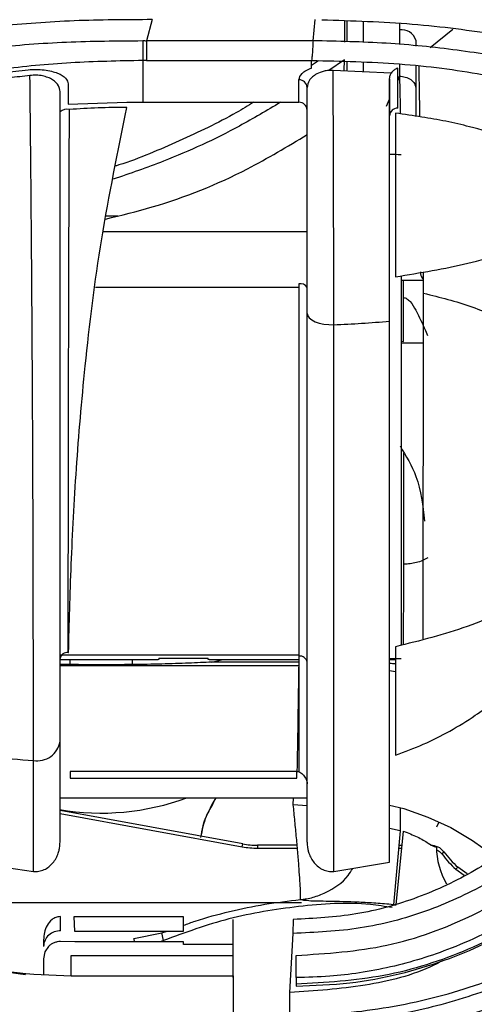
# Model space of a CAD drawing. Units: inches. Extents: x 0.3 to 16.8, y -12.5 to 10.7.
# Drawn here: x 13.3 to 13.4, y -8.1 to -8 of the extents above; entities that cross this region are included whole.
import ezdxf

# ---------------------------------------------------------------- set-up
doc = ezdxf.new("R2010")
doc.units = ezdxf.units.IN
doc.header["$MEASUREMENT"] = 0

msp = doc.modelspace()

# ---------------------------------------------------------------- linework, layer by layer
at = {"color": 7, "linetype": 'Continuous', "lineweight": 25}
for p, q in [((13.32476033453521, -7.968336719654275), (13.32392605432328, -7.971479025039855)), ((13.34878864039804, -7.971480444779338), (13.34912043758172, -7.96833735776395)), ((13.35353101759823, -7.971693538787456), (13.35354632849678, -7.968510495995169)), ((13.36167075735588, -7.968902247727122), (13.36167143612761, -7.969857321178807)), ((13.3662801235802, -7.972516321672465), (13.36968088438286, -7.969762153474569)), ((13.34878426447268, -7.971481596490463), (13.3239262492024, -7.971481561178877)), ((13.36412922055169, -7.971412986181221), (13.36413084944395, -7.972305798367813)), ((13.32337377774256, -7.974436267041511), (13.32337377738597, -7.980683338306129)), ((13.32392808547652, -7.974435253248018), (13.32337377773351, -7.974436267770535)), ((13.32392808523713, -7.974435984587309), (13.34857592734029, -7.974436018891979)), ((13.32392808553601, -7.974435253248089), (13.32392808601047, -7.974435618917553)), ((13.34857596385677, -7.975566275248987), (13.34857596392133, -7.974435264838547)), ((13.35347739654351, -7.974326220468605), (13.35113361677693, -7.975930479511298)), ((13.35341464546173, -7.975990899370501), (13.35347240053358, -7.974323440917821)), ((13.30005217077719, -7.976485139851555), (13.30623479553304, -7.975808010222629)), ((13.36045285407737, -7.976336995496546), (13.35178135228297, -7.975910583984479)), ((13.36142964513738, -7.9815577431078), (13.36142964363044, -7.975603106986128)), ((13.31222557186479, -7.977937621233721), (13.31222557158642, -7.980954148165956)), ((13.3466706944522, -7.980683371883174), (13.3466706944522, -7.977328258810438)), ((13.36020415757727, -7.97721680078309), (13.36020415757727, -7.982706331940371)), ((13.36168583356528, -7.97678004056808), (13.36142964408612, -7.977403719859645)), ((13.36142964407895, -7.977375399020339), (13.36168583356528, -7.9767805432231)), ((13.36414237353746, -7.978558209739035), (13.36415578703445, -7.98275372374269)), ((13.31222557142029, -7.980954148165495), (13.32096895441403, -7.980682393220903)), ((13.32097030802524, -7.980682349291975), (13.32337377738597, -7.980683335411783)), ((13.32337377738597, -7.980683346222982), (13.3466706944522, -7.980683371883174)), ((13.35976263715321, -7.981246083754819), (13.36020415757727, -7.98022090123218)), ((13.36111584786389, -7.982301262127478), (13.36110111301267, -8.006743289932992)), ((13.3178852489562, -7.997635941962173), (13.31962941363284, -7.997635942114918)), ((13.36529072949075, -8.009186387195292), (13.36526185700939, -8.006068388817262)), ((13.36195133636252, -8.006583473191256), (13.3619514159728, -8.061739908827228)), ((13.36195133728486, -8.007222494035048), (13.36527254395574, -8.007222494035041)), ((13.36230952582548, -8.016379853979245), (13.36230530732936, -8.009852386565875)), ((13.36522809942807, -8.060815204586063), (13.36529058376844, -8.009187020226541)), ((13.36020415757727, -8.094164941994087), (13.36020415757727, -8.013360174523193)), ((13.36555770270564, -8.014736569163986), (13.36585961691883, -8.015492639802893)), ((13.36195135043243, -8.01633153220721), (13.36230952582548, -8.016379853979245)), ((13.36528154885156, -8.016652192329104), (13.36195135089525, -8.016652192329104)), ((13.31099155915207, -8.063168142760283), (13.346558834155, -8.063168142760283)), ((13.34667048540612, -8.063379292446555), (13.34666114198059, -8.06337929196917)), ((13.36111335027557, -8.061976417148884), (13.36111335212902, -8.06197986383102)), ((13.324525023719, -8.063921926963317), (13.31099155915207, -8.063921926963317)), ((13.34663800499156, -8.064856966333394), (13.31099155915207, -8.064856966333394)), ((13.31251913730627, -8.06464437573041), (13.31251913730627, -8.063921926963317)), ((13.32175409343611, -8.063921926963317), (13.32175409343611, -8.064645148603311)), ((13.32575533867963, -8.063763010279672), (13.32575533867963, -8.063900451735798)), ((13.33239903946703, -8.063750125143159), (13.32649352763889, -8.063750125143159)), ((13.33313722844341, -8.063900451735798), (13.33313722844341, -8.063763010279366)), ((13.33365344140813, -8.064271661204799), (13.33532427371975, -8.063866606339296)), ((13.34665264556202, -8.063921926963317), (13.33436754340404, -8.063921926963317)), ((13.34790100797098, -8.063921926963317), (13.34779841213923, -8.063921926963317)), ((13.36020415757727, -8.06376362705089), (13.36195142028112, -8.063760284838011)), ((13.36111269376376, -8.06392192696331), (13.36020415757727, -8.06392192696331)), ((13.3611120796744, -8.065733383873422), (13.36020415757727, -8.065565929502057)), ((13.31099155915207, -8.091179560886175), (13.31099155915207, -8.076137723681775)), ((13.34637382777117, -8.080614528307407), (13.31251873308562, -8.080614528307407)), ((13.34637383471835, -8.08061254268712), (13.34666424006208, -8.080611571595)), ((13.31251873308727, -8.081626310047632), (13.34637382777117, -8.081626310047632)), ((13.31099155915207, -8.084542005703469), (13.34790100797098, -8.084542005703469)), ((13.34582907956529, -8.085583262840288), (13.3458488614036, -8.084542005703469)), ((13.33828835251865, -8.091434044085794), (13.31099155915207, -8.086451176449614)), ((13.31099155915207, -8.08688033012725), (13.33821253933402, -8.091849358516477)), ((13.36020415757727, -8.085639236639153), (13.36234576416771, -8.086163286277916)), ((13.36179913609742, -8.086029526770425), (13.36179847121907, -8.08948957670026)), ((13.36234576416771, -8.086163286277916), (13.36591234822578, -8.087408796054184)), ((13.36591234822578, -8.087408796054184), (13.36934313576619, -8.088990413358879)), ((13.36179847121907, -8.08948957670026), (13.36077860693418, -8.100500109426093)), ((13.36121475294368, -8.100541830489284), (13.3623007494447, -8.089537623055115)), ((13.36934313576619, -8.088990413358879), (13.37260653752062, -8.090893575316024)), ((13.37260653752062, -8.090893575316024), (13.37567250543962, -8.093100758399885)), ((13.33821253933402, -8.091849358516477), (13.33828835251865, -8.091434044085787)), ((13.34049275859644, -8.091634043230066), (13.3404925886696, -8.092056220546397)), ((13.3404925886696, -8.092056220546397), (13.34644763250976, -8.092058617458143)), ((13.34641049455452, -8.091636425125351), (13.34049275859644, -8.091634043230066)), ((13.36155994720455, -8.092064700181567), (13.36205133468891, -8.092064897965571)), ((13.3620929973851, -8.091642737350135), (13.36159905045193, -8.091642538535943)), ((13.36805617298975, -8.092962969831504), (13.36831493972436, -8.092607327197761)), ((13.3518758821281, -8.095545797392653), (13.3602041648561, -8.094164940740185)), ((13.30073123046641, -8.094620263096814), (13.30701668848039, -8.095545796671992)), ((13.37039264858355, -8.09491349062776), (13.37010224918069, -8.095219924800311)), ((13.37010224918069, -8.095219924800311), (13.3713714489744, -8.09611121193877)), ((13.37181188889093, -8.095904101107244), (13.37039264858355, -8.09491349062776)), ((13.29119880667096, -8.100166372066255), (13.34708246331351, -8.100166372510785)), ((13.36077860693418, -8.100500109426086), (13.36121475294377, -8.100541830489291)), ((13.31306611418125, -8.102330367581857), (13.31314261974077, -8.104444700550864)), ((13.32944628356154, -8.102330386975133), (13.31306611418125, -8.102330367581857)), ((13.32944628355878, -8.104444700550872), (13.32944628356154, -8.102330386975133)), ((13.3368281733253, -8.108087622353601), (13.3368281733253, -8.102715663597742)), ((13.31314261974077, -8.104444700550864), (13.32944628355878, -8.104444700550872)), ((13.32620506272758, -8.104729885867378), (13.32700789560555, -8.104444700550872)), ((13.31322808882153, -8.106061730003788), (13.31108669299766, -8.106018372592267)), ((13.32944628356152, -8.106061730003788), (13.31322808882153, -8.106061730003788)), ((13.32201979585348, -8.105549539919878), (13.32620508438748, -8.104729887589379)), ((13.32644161761614, -8.105859412468135), (13.32620512052934, -8.104729862354525)), ((13.32944628356152, -8.106448211575362), (13.32944628356152, -8.106061730003788)), ((13.34574994738227, -8.104792916645941), (13.3452842412694, -8.113603828079327)), ((13.30929046666563, -8.1067252499857), (13.30873580845382, -8.107562461433865)), ((13.3368281733253, -8.106448211575362), (13.32944628356152, -8.106448211575362)), ((13.30873580845382, -8.107562461433865), (13.30853092923239, -8.108592351062889)), ((13.30853092923081, -8.108592351062889), (13.30853092923081, -8.110930071475266)), ((13.31265526641839, -8.111111038888914), (13.31265526641839, -8.108087622353601)), ((13.31265526641839, -8.108087622353601), (13.3368281733253, -8.108087622353601)), ((13.34623941718378, -8.11138616794942), (13.34623941718378, -8.108087622353587)), ((13.30583816441133, -8.110964474219784), (13.30328468053077, -8.110639213690106)), ((13.3033112561224, -8.110481584199135), (13.30586046686153, -8.11079853004663)), ((13.3058604865621, -8.110798311989782), (13.30710341799745, -8.110867435171372)), ((13.30710342257541, -8.110867435425966), (13.31265526641839, -8.111111038888914)), ((13.31265526641839, -8.111111038888914), (13.3368281733253, -8.111111038888914)), ((13.3368281733253, -8.111111038888914), (13.3368281733253, -8.12088799134029)), ((13.34623941718378, -8.11138616794942), (13.34623941718378, -8.112390461546113)), ((13.34623941718378, -8.112390461546113), (13.34623941718378, -8.11266559246313)), ((13.34528424077369, -8.1136038284018), (13.34525377825203, -8.120887991358138))]:
    msp.add_line(p, q, dxfattribs=at)
at = {"color": 8, "linetype": 'Continuous', "lineweight": 25}
for p, q in [((13.3538225047479, -7.968523812934315), (13.35381757764161, -7.97166109951484)), ((13.36167143610474, -7.969857311856529), (13.36167593963722, -7.972065337778623)), ((13.34960017063977, -7.974475094529168), (13.34857596387769, -7.975199846276034)), ((13.35381044309401, -7.974641912103792), (13.35380647625061, -7.976010167216273)), ((13.35626620937656, -7.974739213401882), (13.35626203786347, -7.976130916743301)), ((13.36168183183177, -7.974954207429214), (13.36168555571034, -7.976779978745675)), ((13.31743698103716, -7.999991041079944), (13.34790100797098, -7.999991041079944)), ((13.31629310784584, -8.008280107595326), (13.3466583669553, -8.008280107595326)), ((13.34664716952651, -8.064271661204799), (13.33365344140813, -8.064271661204799)), ((13.34790100797098, -8.08572402848781), (13.34582907956529, -8.08558326306256)), ((13.36179847121907, -8.08948957670026), (13.36020415757727, -8.089139702409902))]:
    msp.add_line(p, q, dxfattribs=at)
at = {"color": 7, "linetype": 'Continuous', "lineweight": 25, "flags": 128}
for points in [[(13.36230530726567, -8.00985225385493), (13.36230542398123, -8.009305516804439), (13.36230554290472, -8.008765746563526), (13.36230566373136, -8.008234326595144), (13.36230578615144, -8.00771261896), (13.36230590480012, -8.007222494035048)], [(13.34790100797098, -8.012216476543244), (13.34797902658408, -8.012559982679434), (13.34820978413308, -8.012888966858135), (13.34858352518427, -8.013189521047558), (13.34908444957843, -8.013448939113218), (13.34969138039322, -8.013656253978468), (13.35037865921223, -8.013802701265213), (13.351117230852, -8.013882089813954), (13.35187587168993, -8.01389106341935)], [(13.36758095648288, -8.088227632325527), (13.36751921170048, -8.088298324364828), (13.36721526118795, -8.088906399844568)], [(13.32644161760922, -8.105859412470977), (13.32593872059184, -8.10605139024085), (13.32590939630593, -8.106061730003788)]]:
    msp.add_lwpolyline(points, dxfattribs=at)
at = {"color": 7, "linetype": 'Continuous', "lineweight": 25}
for centre, radius, start, end in [((13.36199501774553, -7.972065434416322), 0.002231705696840772, 16.99894321512853, 98.33687219194303), ((13.50209403753801, -7.970900514718402), 0.1787552315047251, 180.1833531930215, 181.1333753430335), ((13.34671019471428, -7.978519168645782), 0.001191564730362966, 2.034972383985963, 91.899697904891), ((13.34671019471428, -7.981874281718518), 0.001191564730359111, 2.034972383994914, 91.89969790532035), ((13.31203111896146, -7.983249691029471), 0.001547959717372579, 76.23731180761695, 132.188179354962), ((13.3613946127082, -7.982748460518359), 0.00119120351064281, 88.31472978832325, 177.9689046608524), ((13.34690957196104, -8.008892008004132), 0.001132863083376174, 28.9361294003424, 102.8154793168115), ((13.34680791229907, -7.868797599132797), 0.1451819465052722, 272.0004669667761, 275.2943337510201), ((13.31207939908937, -8.063947823406195), 0.001105197849749037, 82.54800129304374, 169.8319794878671), ((13.34681213637684, -8.064475957366135), 0.001105774339987106, 10.03085098801839, 97.35950024881869), ((13.30761444621082, -8.075589562150377), 0.003421311573436534, 259.937989185231, 350.7803510829537), ((13.31217086899198, -7.991677945265579), 0.08743235862310698, 262.4818497143862, 266.6204308448619), ((13.31711726280841, -8.049641819879085), 0.03718450844577616, 260.3636350826624, 290.1875726625898), ((13.3404977106274, -8.079330894620327), 0.0127253269568734, 259.6548994915956, 269.9769383864162), ((13.3404977106274, -8.079330894620291), 0.01230314960637495, 259.6548994916047, 269.9769383864187), ((13.36636265435999, -8.094105086011723), 0.002460629920885921, 37.49478252418114, 89.9769383878786), ((13.37830223611023, -8.091847977098602), 0.011086993768301, 180.1241885505191, 210.0174655688654), ((13.38393322263454, -8.080625256684542), 0.01968503936614729, 217.4947825351399, 226.5389611366644), ((13.38393322263454, -8.080625256684549), 0.02010721671665829, 217.8505215524148, 226.5389611367024), ((13.31099156062432, -8.104929053142413), 0.002637651225931403, 88.08254588645143, 90.00003198003458), ((13.31092998318212, -8.10681584075487), 0.002400225109687171, 86.34261537673234, 178.2100655853327)]:
    msp.add_arc(centre, radius, start, end, dxfattribs=at)
at = {"color": 8, "linetype": 'Continuous', "lineweight": 25}
msp.add_arc((13.35774489905917, -8.048927012791324), 0.0605235442557296, 86.01470693885128, 87.67059082984588, dxfattribs=at)
at = {"color": 7, "linetype": 'Continuous', "lineweight": 25}
for points, knots in [([(13.4058580187438, -7.976537307860575), (13.40405347104927, -7.975334548569684), (13.40079369062046, -7.973161853877883), (13.39554450067357, -7.970762708611417), (13.39142234316645, -7.969222830403751), (13.38847722579011, -7.968264817995184), (13.3850062555983, -7.967257065543457), (13.38002381244755, -7.966019461620071), (13.37236638327182, -7.96460961325613), (13.36588076618507, -7.963773190588967), (13.36199016820825, -7.963537895007519), (13.36167512766333, -7.963518841985682)], [0, 0, 0, 0, 0.1903495551147973, 0.3438522330416065, 0.42563418583958, 0.4908900192370653, 0.5453741174948349, 0.6540663396013051, 0.8002790783536465, 0.9838276305178394, 1, 1, 1, 1]), ([(13.32476059377443, -7.968336121527855), (13.32085828357145, -7.968349582829973), (13.31305959318786, -7.968376484978158), (13.30170000090192, -7.969247195477742), (13.29096190243958, -7.9706571161882), (13.28105629452443, -7.97259033179202), (13.27214341281153, -7.97496674418538), (13.26435426530489, -7.977709553503558), (13.25765244449838, -7.980734502986813), (13.25419252152075, -7.982933186542034), (13.2524643575573, -7.984031386042922)], [0, 0, 0, 0, 0.125708050925719, 0.2512250735862684, 0.3765006622474132, 0.5016617274369283, 0.6265569793676611, 0.7512969281367016, 0.8757776721701954, 1, 1, 1, 1]), ([(13.35009371380781, -7.968344014411343), (13.35463978301641, -7.968492641362523), (13.36373753347665, -7.968790078742266), (13.37660616975428, -7.970470033372841), (13.38721970448125, -7.972782088824701), (13.39557302327033, -7.97541889714384), (13.40201133388513, -7.978127704599501), (13.40527538924009, -7.980097848731731), (13.40690259142951, -7.981080008191931)], [0, 0, 0, 0, 0.1872328100425521, 0.3746967557197596, 0.5616768635897029, 0.7084526128869891, 0.8546573219372281, 1, 1, 1, 1]), ([(13.2527246774124, -7.987056243044677), (13.25443164926403, -7.985969477151926), (13.25784892445957, -7.983793824328444), (13.26441379421126, -7.980808156488699), (13.2720213029538, -7.978101995692946), (13.28071174063217, -7.975757432804379), (13.29036367303453, -7.973839444252711), (13.30083016955179, -7.972432847178574), (13.31191040820781, -7.97154837306126), (13.31952804213714, -7.971497837933384), (13.32333972132618, -7.971472551381545)], [0, 0, 0, 0, 0.1241906761482247, 0.2486237348955731, 0.3733358440412244, 0.4982338305608061, 0.6233902529443848, 0.7487198200350467, 0.8742654948403757, 1, 1, 1, 1]), ([(13.32333972130098, -7.971472554241252), (13.32343755862581, -7.971473755212543), (13.32363302165163, -7.971476154557408), (13.32382848822266, -7.971478374081329), (13.32392611569433, -7.971479482641769)], [0, 0, 0, 0, 0.5005413398216981, 1, 1, 1, 1]), ([(13.3239262492024, -7.971481561178877), (13.32392640327632, -7.971802947248833), (13.32392671591441, -7.972455085755477), (13.32392716726788, -7.973302582573076), (13.32392761862175, -7.974003945633662), (13.32392793144641, -7.974292914138196), (13.32392808553601, -7.974435252796631)], [0, 0, 0, 0, 0.2464667073178718, 0.5001163568442911, 0.7537698191205509, 1, 1, 1, 1]), ([(13.34878649334989, -7.971481161325691), (13.3487678749887, -7.971802430066838), (13.34873009529281, -7.972454336816753), (13.34867736541572, -7.97330167976402), (13.34862627280906, -7.974003197733722), (13.34859257319238, -7.97429211655119), (13.34857596390852, -7.974434513857801)], [0, 0, 0, 0, 0.2463821269378073, 0.4999495781561746, 0.753543802151835, 1, 1, 1, 1]), ([(13.40679617291362, -7.984630954212768), (13.4046702124929, -7.983327681637597), (13.40040214061527, -7.980711235455061), (13.39136988256124, -7.977271043861393), (13.38116290860907, -7.974607730229124), (13.37041195500406, -7.9728134249183), (13.35978640029352, -7.971737861267592), (13.35245405349991, -7.971565804793322), (13.34878872167063, -7.97147979630391)], [0, 0, 0, 0, 0.184826538713834, 0.3710572146312396, 0.5578677910586435, 0.7052847630435481, 0.8526762073597421, 1, 1, 1, 1]), ([(13.32337377774256, -7.974436264844336), (13.31976614875731, -7.974511798301577), (13.31255001832062, -7.974662883483013), (13.30206349977729, -7.975674837422559), (13.29215180445441, -7.977189889331839), (13.28300542884313, -7.979200087897738), (13.274762367894, -7.981625360748957), (13.26753651835936, -7.984404500383114), (13.26128917246727, -7.987458852800657), (13.25803072057178, -7.989680374168564), (13.25640137029616, -7.990791219615801)], [0, 0, 0, 0, 0.1249465683186471, 0.2499233536181751, 0.3749000675799151, 0.4999185900584845, 0.6249053122822873, 0.7499463883942481, 0.8749636532742434, 1, 1, 1, 1]), ([(13.34857596390852, -7.974434513857801), (13.35298336576403, -7.974532819259096), (13.36179808583813, -7.974729428196191), (13.37429453058164, -7.976369491013614), (13.38454269954993, -7.978728045806847), (13.39255714561543, -7.981494042516687), (13.39869841185622, -7.984392863843468), (13.40179257482673, -7.986529219982749), (13.40334002923041, -7.987597655532873)], [0, 0, 0, 0, 0.1865297136368018, 0.3730558875967325, 0.5596409325877197, 0.7064004699178726, 0.8531648494032017, 0.9999999999999999, 0.9999999999999999, 0.9999999999999999, 0.9999999999999999]), ([(13.30649697021437, -7.976677178610771), (13.30548070467864, -7.976797557157951), (13.30343501994756, -7.977039872327801), (13.30142436950624, -7.977261684755391), (13.30041258009021, -7.977373304091095)], [0, 0, 0, 0, 0.4967850227813431, 1, 1, 1, 1]), ([(13.30623484770602, -7.97580796276582), (13.30663457396881, -7.975784388977104), (13.30743308743519, -7.975737296780522), (13.30864372016724, -7.975828025667745), (13.30973191719471, -7.97603066383796), (13.31094730968643, -7.976419049344507), (13.31199978639943, -7.977069391083532), (13.31215025497175, -7.977647999442794), (13.31222557185355, -7.977937621233693)], [0, 0, 0, 0, 0.1251939199401981, 0.2500937273515778, 0.3751412124155112, 0.500763458635008, 0.7501076870460427, 1, 1, 1, 1]), ([(13.31099155914592, -7.979086218581742), (13.31097937754591, -7.978930239144802), (13.31095899409085, -7.978669238960798), (13.31084304022539, -7.978381295756606), (13.31060520247131, -7.977930364590854), (13.31014517842988, -7.977433694441537), (13.30922627992027, -7.976966661416427), (13.30839380262731, -7.976714791427895), (13.3074513089426, -7.976594498737711), (13.30681490709846, -7.976649657992816), (13.30649697406136, -7.976677214401803)], [0, 0, 0, 0, 0.1249176736448258, 0.2090245768747269, 0.2349972218812273, 0.4984120949248574, 0.6319884944293647, 0.7502462668003933, 0.8752282639425624, 1, 1, 1, 1]), ([(13.30701669543312, -8.078958251345043), (13.30701578417454, -8.074416495871922), (13.30701396150161, -8.0653322085086), (13.30698912365996, -8.049858969672599), (13.30693573671613, -8.033202584933264), (13.30684168592107, -8.015345488416102), (13.30670314960476, -7.996520426933102), (13.30656573347918, -7.983294913662874), (13.30649697406136, -7.976677214401818)], [0, 0, 0, 0, 0.1664836775451266, 0.3329958156206183, 0.4995340896966928, 0.6661654525711946, 0.8329579659636043, 1, 1, 1, 1]), ([(13.3466706944522, -7.977328258810438), (13.34675800679628, -7.977005377534191), (13.3468902975426, -7.976516166009006), (13.34768531880574, -7.97592647348435), (13.34828432042023, -7.975684225819244), (13.34857596385677, -7.975566279657109)], [0, 0, 0, 0, 0.4990147272673258, 0.756079010378851, 1, 1, 1, 1]), ([(13.34932995443938, -7.976441838857987), (13.34909944712044, -7.976586651278026), (13.34863834837007, -7.976876328960387), (13.34805591590838, -7.977560252792564), (13.34796292755119, -7.978110473136631), (13.34790100797098, -7.978476856776105)], [0, 0, 0, 0, 0.2503707803288981, 0.5008329213530593, 1, 1, 1, 1]), ([(13.35178136042926, -7.975910530990717), (13.35154986782861, -7.975911750395568), (13.3510868379842, -7.975914189440417), (13.35019341440407, -7.976059953021036), (13.34967536972849, -7.976289072451593), (13.3493299658595, -7.976441836762298)], [0, 0, 0, 0, 0.2499195986646865, 0.4998873940895333, 1, 1, 1, 1]), ([(13.35187587168993, -8.01389106341935), (13.35187285457664, -8.007741969478353), (13.35186681910922, -7.995441252673245), (13.35180985070556, -7.982421691876425), (13.35178136064762, -7.975910573122341)], [0, 0, 0, 0, 0.4998972042379906, 1, 1, 1, 1]), ([(13.36020295657451, -7.977216125434609), (13.36021741036549, -7.977063415446437), (13.36024626596878, -7.976758544645151), (13.360384092377, -7.976477368463328), (13.36045288144521, -7.976337033618947)], [0, 0, 0, 0, 0.5009006685059733, 1, 1, 1, 1]), ([(13.36142964363044, -7.975603106986128), (13.36124228519859, -7.975673222106181), (13.36099626041715, -7.975765291926116), (13.36075763172605, -7.975971999917093), (13.36060645919822, -7.97612228948492), (13.36051755003764, -7.976246609062407), (13.36045288144881, -7.976337033621441)], [0, 0, 0, 0, 0.4998560430710925, 0.656372774500801, 0.750060763037924, 1, 1, 1, 1]), ([(13.3641362479494, -7.975264773366952), (13.36413641965659, -7.975358939058168), (13.36413857091253, -7.976538706250423), (13.36414053121557, -7.977589671482733), (13.36414233505276, -7.978556751633143)], [0, 0, 0, 0, 0.07981718073904402, 1, 1, 1, 1]), ([(13.36475565448438, -7.982843007435584), (13.36473323777886, -7.981666768745121), (13.3646884493687, -7.979316652629109), (13.36464372765698, -7.976655432935594), (13.36462138926805, -7.975326160011001)], [0, 0, 0, 0, 0.5005023719648892, 1, 1, 1, 1]), ([(13.36020415757727, -8.0133601745232), (13.3602037036153, -8.00941846034847), (13.36020280546586, -8.001619903089882), (13.36020320152751, -7.989543226841697), (13.36020382771397, -7.981340078143447), (13.36020414251416, -7.977216142222005)], [0, 0, 0, 0, 0.3369653060901311, 0.6666752375271022, 1, 1, 1, 1]), ([(13.36168559450439, -7.976781079888511), (13.36198492029162, -7.976805277402924), (13.36260639946723, -7.976855517816396), (13.36341587983533, -7.977262666297626), (13.36399280818318, -7.977858387134731), (13.36409375437356, -7.978330718619411), (13.36414237353746, -7.978558209739035)], [0, 0, 0, 0, 0.2408172300565503, 0.4999999999999192, 0.759182769943251, 1, 1, 1, 1]), ([(13.31099155915207, -8.076137723681775), (13.31099155915207, -8.071803395104943), (13.31099155915207, -8.063128723130724), (13.31099155915207, -8.048411628774865), (13.31099155915207, -8.032577920642325), (13.31099155915207, -8.01565034126557), (13.31099155915207, -7.997828945361547), (13.31099155915207, -7.985334658661742), (13.31099155915207, -7.979086129033803)], [0, 0, 0, 0, 0.1667240723485608, 0.333679510492304, 0.5000341111167149, 0.6673078659999011, 0.8336170198244336, 1, 1, 1, 1]), ([(13.34790100797098, -8.012216476543244), (13.34790100797098, -8.006741671876405), (13.34790100797098, -7.995792208092389), (13.34790100797098, -7.984248589398973), (13.34790100797098, -7.978476856776112)], [0, 0, 0, 0, 0.5000066464285884, 1, 1, 1, 1]), ([(13.34392909441596, -7.98068336886346), (13.34188870987659, -7.981890743972841), (13.33623934837604, -7.985233691504604), (13.32792567512688, -7.989076178187226), (13.32145189119146, -7.991309733543112), (13.31892332404857, -7.992182128226197)], [0, 0, 0, 0, 0.256251619991361, 0.709502551361849, 1, 1, 1, 1]), ([(13.31222273831382, -8.062851960205869), (13.31222615278401, -8.057114815433344), (13.31223298128558, -8.045641263155815), (13.3122578843703, -8.028080080576316), (13.31229481766233, -8.011749501035602), (13.31233815760775, -7.997099269074617), (13.31237897651317, -7.986862893802673), (13.31239938011211, -7.981746174148448)], [0, 0, 0, 0, 0.2500652885853893, 0.5000984418447569, 0.6667962064024853, 0.8334458874094574, 1, 1, 1, 1]), ([(13.31226163534163, -8.062852163808202), (13.31237514123212, -8.058538905280685), (13.31260208214354, -8.049915081290578), (13.31335727334621, -8.035506647107312), (13.31472967348647, -8.019307919092263), (13.31693763248711, -8.001270073457185), (13.31962828283274, -7.988031499961565), (13.32096816045137, -7.981439016341987)], [0, 0, 0, 0, 0.1875899270833541, 0.3750627288307823, 0.5622539518225507, 0.7820132468881481, 1, 1, 1, 1]), ([(13.32096816045137, -7.981439016341987), (13.31953087092185, -7.98145599525273), (13.31665617906168, -7.981489954406747), (13.31381835010495, -7.981660765341672), (13.31239937994926, -7.981746174160399)], [0, 0, 0, 0, 0.4999803803081071, 1, 1, 1, 1]), ([(13.39396312090534, -7.994973518100814), (13.3928834156614, -7.994054415051792), (13.39071365847541, -7.992207401289022), (13.38651541809156, -7.989632934312986), (13.38192234541557, -7.987446939639369), (13.37709270589787, -7.985681298719797), (13.37275243303583, -7.984446852261492), (13.36869099919335, -7.983500309715637), (13.36499380755467, -7.982859900892343), (13.362428467917, -7.982490351366067), (13.36111584786389, -7.982301262127478)], [0, 0, 0, 0, 0.1664416952552986, 0.334478383202988, 0.4998913595260623, 0.6248952940187881, 0.749896390100446, 0.8343633844636534, 0.9152478915890316, 1, 1, 1, 1]), ([(13.31779420012013, -7.998114292128236), (13.32013851468734, -7.99753898377044), (13.32756342892471, -7.995716866859873), (13.33759532996041, -7.991699692047575), (13.34495355720017, -7.987276556068288), (13.34790100797098, -7.985504801116086)], [0, 0, 0, 0, 0.2166655995429838, 0.686223392240238, 1, 1, 1, 1]), ([(13.36110111301267, -8.006743289932992), (13.3647740709129, -8.006137517381894), (13.37223645663713, -8.004906763161394), (13.38140028002081, -8.001955193861392), (13.38880017072972, -7.998612474896277), (13.39224686787666, -7.996183169638982), (13.39396312090534, -7.994973518100814)], [0, 0, 0, 0, 0.2730871486990105, 0.5548339227605161, 0.7783334027468856, 1, 1, 1, 1]), ([(13.36482293585658, -8.006020988771745), (13.36485659673788, -8.006362816313583), (13.3648959666224, -8.00676261900226), (13.36522411351872, -8.00708445740144), (13.36527169790232, -8.00713112699367)], [0, 0, 0, 0, 0.8549906029099444, 1, 1, 1, 1]), ([(13.34665828521396, -8.007787365166415), (13.34665919198729, -8.013535147643964), (13.3466610055882, -8.025031056675935), (13.3466641105706, -8.039824109829887), (13.34666726631545, -8.052669396741749), (13.34666941239783, -8.05980939871504), (13.3466704854068, -8.06337929250742)], [0, 0, 0, 0, 0.2799734126308961, 0.559963585181823, 0.77998839894513, 1, 1, 1, 1]), ([(13.36230530726567, -8.00985225385493), (13.36239005656503, -8.00986129928227), (13.36256671898923, -8.00988015474342), (13.36291667110733, -8.010066590607927), (13.36351591660437, -8.0106562267991), (13.36447731329322, -8.01230485660605), (13.36511628271228, -8.01374303245506), (13.36555770270564, -8.014736569163986)], [0, 0, 0, 0, 0.03884453114746936, 0.08097257547688795, 0.181141900831486, 0.4343072987327141, 1, 1, 1, 1]), ([(13.36529058376844, -8.009187020226541), (13.36772327004415, -8.009785457029835), (13.37259049429839, -8.010982786152248), (13.37934892127305, -8.014219625472137), (13.38547054075528, -8.018393411141872), (13.39073496542028, -8.023512138724648), (13.39500637515658, -8.029386793037645), (13.39814047789326, -8.035850973327499), (13.40015178153202, -8.042725240815493), (13.40043051377198, -8.047448972152196), (13.40057001899797, -8.049813195277892)], [0, 0, 0, 0, 0.1248800741360087, 0.2498552040077298, 0.3749160928664066, 0.4999689973305012, 0.6250209654710417, 0.7499564767695379, 0.8748534499711788, 0.9999999999999999, 0.9999999999999999, 0.9999999999999999, 0.9999999999999999]), ([(13.34790100797098, -8.091179507551672), (13.34790100797098, -8.087805715198762), (13.34790100797098, -8.081058246808155), (13.34790100797098, -8.069345862658956), (13.34790100797098, -8.056580891222914), (13.34790100797098, -8.042728225653448), (13.34790100797098, -8.027984813036582), (13.34790100797098, -8.01747279295899), (13.34790100797098, -8.012216476543244)], [0, 0, 0, 0, 0.1666670928032584, 0.3333284395746914, 0.500000535164946, 0.6666618807915676, 0.8333212251255578, 1, 1, 1, 1]), ([(13.36177382922733, -8.032004835481203), (13.36266498059, -8.03348783707937), (13.36473260569944, -8.036928656978446), (13.36518815160373, -8.040932335011071), (13.36544735613477, -8.043210418245053)], [0, 0, 0, 0, 0.4310023894478646, 1, 1, 1, 1]), ([(13.36236030957066, -8.049646779917722), (13.36235145197517, -8.046318962492599), (13.36233750360272, -8.041078529348084), (13.3623301511941, -8.035208993842645), (13.36232746776471, -8.033066772853722)], [0, 0, 0, 0, 0.6350271691967748, 1, 1, 1, 1]), ([(13.3611074615665, -8.078169624910508), (13.36249970447427, -8.077656024601481), (13.36527863789084, -8.076630872270997), (13.3692541904212, -8.074614231668882), (13.37365183188776, -8.07190523572931), (13.37835452342426, -8.06825418314078), (13.38364503208774, -8.063019663964369), (13.3885998985392, -8.05660670633985), (13.39310065993328, -8.048888236747402), (13.39530953429075, -8.043381092568197), (13.39645748989761, -8.040519020754608)], [0, 0, 0, 0, 0.08330387498571254, 0.1662755260848082, 0.2498941473083744, 0.3731963061833998, 0.4997876905425365, 0.6670507169800051, 0.8269657144832605, 1, 1, 1, 1]), ([(13.39645703584856, -8.040519585933069), (13.39450408916952, -8.043060362445694), (13.39057461735088, -8.048172590962203), (13.38202639578775, -8.054387662111282), (13.37215978679431, -8.059262522921507), (13.36475374242028, -8.061082043727183), (13.36111335027557, -8.061976417148884)], [0, 0, 0, 0, 0.2512437354879973, 0.5055208054600313, 0.7569420213264058, 0.9999999999999999, 0.9999999999999999, 0.9999999999999999, 0.9999999999999999]), ([(13.34623941718378, -8.108087622353594), (13.3508050884431, -8.107789664990804), (13.35993660396403, -8.10719373897502), (13.37293107012385, -8.102421854306037), (13.3845818281585, -8.095130289333277), (13.39454994563462, -8.085306189635425), (13.40224870147512, -8.073410235887458), (13.4074871305031, -8.059934613434145), (13.4084583509008, -8.05042429758359), (13.40894395035689, -8.045669244852832)], [0, 0, 0, 0, 0.1399606261038301, 0.2799265555918778, 0.419959866215278, 0.5599780453513742, 0.7066840063284581, 0.8533452475606258, 1, 1, 1, 1]), ([(13.41378828680308, -8.04626420784269), (13.41363874712574, -8.04841004216194), (13.41331932002601, -8.052993692771075), (13.41165216823948, -8.06127628100004), (13.40828294631216, -8.071415163461012), (13.40222985143801, -8.082522502538765), (13.39388958339448, -8.092741240232677), (13.38372953136511, -8.101210374047994), (13.37211316117858, -8.107532108897274), (13.35944716621849, -8.111626225972714), (13.35064222675324, -8.112135703245734), (13.34623941718378, -8.112390461546113)], [0, 0, 0, 0, 0.06202785603357603, 0.1324957931475371, 0.2431900893142767, 0.3690576928141326, 0.4950180359205764, 0.6211258011260578, 0.7473349782534768, 0.8736577372277111, 1, 1, 1, 1]), ([(13.36591149146955, -8.048714704937424), (13.36565708393816, -8.048858723448113), (13.36515240756813, -8.049144417581424), (13.36424611641962, -8.049433063260977), (13.36330711149287, -8.049613370629189), (13.3626699724372, -8.049635853011246), (13.36236030957066, -8.049646779917722)], [0, 0, 0, 0, 0.2612563626956899, 0.5182626160886228, 0.7658655863219287, 0.9999999999999999, 0.9999999999999999, 0.9999999999999999, 0.9999999999999999]), ([(13.24703346433613, -8.04972665356263), (13.24705383576395, -8.05112038748453), (13.24709802006444, -8.054143305611667), (13.24750556344144, -8.059082996623829), (13.24828922126741, -8.064540154639602), (13.24941859830993, -8.069734610068409), (13.25076663780922, -8.074503269284328), (13.25284780534341, -8.080566329308247), (13.25624662169014, -8.088118030503892), (13.26143395504135, -8.096594836804258), (13.26709140911773, -8.103666999273571), (13.27290990207497, -8.109446611181), (13.27872758234636, -8.114172398804499), (13.2849219611301, -8.118236156547653), (13.29153775336204, -8.121658191704547), (13.2984318923867, -8.124356906809254), (13.30441493275613, -8.125999984412388), (13.30928471327464, -8.126923787079768), (13.31296852602473, -8.127412517841215), (13.316676883074, -8.127715091987), (13.31915593058635, -8.12776107651964), (13.32039610643351, -8.127784080881774)], [0, 0, 0, 0, 0.03515021526941562, 0.07623852820165654, 0.1249139348518593, 0.1741100127907358, 0.2101938138201547, 0.249851024311013, 0.3357219963612146, 0.4184492806523717, 0.4998878943919423, 0.5635195898021482, 0.6249674773693746, 0.6886297271980104, 0.750038182497857, 0.8125084167273905, 0.8750294540535761, 0.9062158158959776, 0.9374721590555106, 0.9687196321459312, 1, 1, 1, 1]), ([(13.36230815557835, -8.061639234279092), (13.36231142424447, -8.059650929143665), (13.36231861017103, -8.055279783813532), (13.36234559781192, -8.051634132133763), (13.36236030957066, -8.049646779917722)], [0, 0, 0, 0, 0.4548705168224303, 1, 1, 1, 1]), ([(13.34623941718378, -8.1126626312764), (13.34892118845865, -8.112568682062417), (13.354113822483, -8.112386770991286), (13.36153284992417, -8.110983559822678), (13.36825517521729, -8.108975043827584), (13.3759263500807, -8.105781733278285), (13.38379739326615, -8.101178983269833), (13.39074851781957, -8.09554032483505), (13.39601699195063, -8.090181662931073), (13.4005292322679, -8.08462887997706), (13.40456129994777, -8.07837879422781), (13.40796620021476, -8.071635218246655), (13.41060320745, -8.064609884985707), (13.41237500813691, -8.058355020914078), (13.4128605995687, -8.054410507379309), (13.41301575715229, -8.053150144966729)], [0, 0, 0, 0, 0.08238320614956807, 0.1595161538562491, 0.2313186081685478, 0.2977827539564626, 0.4146585663272683, 0.5103432183838478, 0.5724097618401383, 0.6456762965053293, 0.7301258802979987, 0.8007982999428136, 0.8777282040781379, 0.9609313609042237, 1, 1, 1, 1]), ([(13.41256571977577, -8.053974111557594), (13.41212954103644, -8.055903422298677), (13.41125715436536, -8.059762172904968), (13.40936491395416, -8.065475197082819), (13.4070880464626, -8.070957828947854), (13.40401462297697, -8.076942208880396), (13.40007134130889, -8.083108924084733), (13.39508630102263, -8.089276871064314), (13.38854869065483, -8.095776225651235), (13.38014391308305, -8.10203270829357), (13.37159452994599, -8.10630185498146), (13.36495616087535, -8.108621342455557), (13.3603659819056, -8.10985465816644), (13.35580159366191, -8.110716684114664), (13.35108603357611, -8.1112688041677), (13.34791970583129, -8.111345478731607), (13.34623941718378, -8.11138616794942)], [0, 0, 0, 0, 0.06248011821919185, 0.1249644180818404, 0.1899093604933351, 0.2499187014130922, 0.3373613190497106, 0.4207095464167295, 0.5000179200273824, 0.6281628841827345, 0.7499586308133666, 0.8002725704070834, 0.8501836914480806, 0.8999783939782646, 0.9469211077790414, 1, 1, 1, 1]), ([(13.32039610643351, -8.127784080881696), (13.31616402025821, -8.127561907972463), (13.30769670906304, -8.127117397373276), (13.29542441492978, -8.123526993688621), (13.28397707170674, -8.117963248725921), (13.27368388107277, -8.110450626691424), (13.2648791464367, -8.101358288273822), (13.25770999473576, -8.091015316505349), (13.25233052903026, -8.079740141026406), (13.2486449113437, -8.067932111287888), (13.24773718922266, -8.059820520052504), (13.24729213782831, -8.055843449420422)], [0, 0, 0, 0, 0.11246338169983, 0.2250101749998943, 0.3374278301525411, 0.4498221508088096, 0.5622815712787511, 0.6727445826555043, 0.7831835485581035, 0.8936960312027407, 1, 1, 1, 1]), ([(13.40006161790372, -8.058241659303533), (13.3991833684147, -8.061301306010662), (13.39744372937047, -8.067361862765672), (13.39308796896434, -8.07581977286646), (13.38757214043734, -8.083489961324744), (13.38081561560566, -8.090170417082), (13.37305427996148, -8.09562199204207), (13.36444332852759, -8.09965338350127), (13.35527606041201, -8.102230151769461), (13.34896329840583, -8.102554303296372), (13.3458242752647, -8.102715487757813)], [0, 0, 0, 0, 0.1262332947311907, 0.2500432632654188, 0.3756434724359934, 0.5000531238010806, 0.6253879299940154, 0.7500349480186601, 0.8757047894605605, 1, 1, 1, 1]), ([(13.3122227384427, -8.062851957682732), (13.31222922172985, -8.062851993294899), (13.31224218736152, -8.062852064514054), (13.3122551529958, -8.062852130711754), (13.31226163534163, -8.062852163808202)], [0, 0, 0, 0, 0.500036351306676, 1, 1, 1, 1]), ([(13.34666114198059, -8.06337929196917), (13.3466096701103, -8.066799141656539), (13.34651774812976, -8.072906542738984), (13.34641781161199, -8.078257752145156), (13.34637383471835, -8.08061254268712)], [0, 0, 0, 0, 0.5599517112432377, 1, 1, 1, 1]), ([(13.34667048540612, -8.063379292446555), (13.34666948868008, -8.066439820775543), (13.34666749521506, -8.072560917167394), (13.34666532511787, -8.077928008520033), (13.34666424006224, -8.080611571616053)], [0, 0, 0, 0, 0.4999967543499416, 1, 1, 1, 1]), ([(13.36111335212902, -8.06197986383102), (13.36111242586084, -8.064807008614054), (13.36111054719326, -8.070541055505153), (13.36110849960237, -8.075603297474935), (13.3611074615665, -8.078169624910508)], [0, 0, 0, 0, 0.4930452848974148, 1, 1, 1, 1]), ([(13.31714309420414, -8.064673268621007), (13.31562142459144, -8.064670470436717), (13.31350702445036, -8.064666582285696), (13.31154232424524, -8.064627841889916), (13.31099155915207, -8.06461698178127)], [0, 0, 0, 0, 0.7196696515183975, 1, 1, 1, 1]), ([(13.33365344140812, -8.064271661204799), (13.33253302149203, -8.064328760999103), (13.33029257225007, -8.06444294068212), (13.32625477333464, -8.06456976806524), (13.32182808929257, -8.064656675348978), (13.31870462868903, -8.064667737992693), (13.31714309420414, -8.064673268621007)], [0, 0, 0, 0, 0.2501264519606763, 0.5001657071943357, 0.7501141893494769, 1, 1, 1, 1]), ([(13.32575533867963, -8.063900451735798), (13.32574308069699, -8.063903624258671), (13.32572556276202, -8.063908158124569), (13.32558644073569, -8.063913459342508), (13.3254485678606, -8.063916572154007), (13.32527023535565, -8.06391897877321), (13.32496653127743, -8.063921407180487), (13.32470677957508, -8.063921712983799), (13.324525023719, -8.063921926963317)], [0, 0, 0, 0, 0.272521044663226, 0.3894609805768013, 0.5000275822874792, 0.6105901201109453, 0.7275185284631088, 1, 1, 1, 1]), ([(13.32649352762176, -8.063750123180988), (13.32638396095523, -8.06375024098098), (13.32622750304338, -8.06375040919584), (13.32604442993332, -8.063751857675427), (13.32593721518371, -8.063753300321487), (13.32585458612189, -8.063755171916263), (13.32577164591493, -8.063758367423688), (13.3257620550869, -8.063761098041873), (13.32575533867963, -8.063763010279672)], [0, 0, 0, 0, 0.2729049139361819, 0.3897000275686905, 0.499999999999749, 0.6102999724307308, 0.7270950860632254, 1, 1, 1, 1]), ([(13.33313711597941, -8.063763010279068), (13.33313043378662, -8.063761097869701), (13.33312089222289, -8.063758367122993), (13.33303799235006, -8.06375517132507), (13.33295538075394, -8.063753299818153), (13.33284817103352, -8.063751857476944), (13.33266508126603, -8.063750409701193), (13.33250861597529, -8.063750242346082), (13.33239903946703, -8.063750125143159)], [0, 0, 0, 0, 0.2729264439850457, 0.3897141466852086, 0.500000000000066, 0.6102858533149174, 0.7270735560150343, 1, 1, 1, 1]), ([(13.33436754340404, -8.063921926963317), (13.33418578754795, -8.063921712983799), (13.33392603584562, -8.063921407180487), (13.3336223317674, -8.06391897877321), (13.33344399926244, -8.063916572154007), (13.33330612638736, -8.063913459342508), (13.33316700436103, -8.063908158124569), (13.33314948642605, -8.063903624258671), (13.33313722844341, -8.063900451735798)], [0, 0, 0, 0, 0.2724814715367508, 0.3894098798889441, 0.4999724177123839, 0.61053901942309, 0.7274789553366662, 1, 1, 1, 1]), ([(13.3611124914827, -8.064518620939474), (13.36092315563701, -8.064518195449544), (13.36067900368162, -8.064517646772686), (13.36029122111077, -8.064503884159905), (13.36020415757727, -8.064500794228103)], [0, 0, 0, 0, 0.7754836342736099, 1, 1, 1, 1]), ([(13.31251873308562, -8.080614528307407), (13.31251873308562, -8.08068383291689), (13.31251873308562, -8.080824480628664), (13.31251873308562, -8.08116632021624), (13.31251873308562, -8.081452605399896), (13.31251873308562, -8.081625951105316)], [0, 0, 0, 0, 0.2770532941975018, 0.562255702162902, 1, 1, 1, 1]), ([(13.34637382777117, -8.081625295817261), (13.34637382777117, -8.081516222425762), (13.34637382777117, -8.081294879719394), (13.34637382777117, -8.080922598617924), (13.34637382777117, -8.080730712169313), (13.34637382777117, -8.080614528307407)], [0, 0, 0, 0, 0.2770842525041294, 0.5622872590194741, 1, 1, 1, 1]), ([(13.34666424006224, -8.080611571616053), (13.34685700058104, -8.080728861427517), (13.34724249748457, -8.080963426365479), (13.34753039131601, -8.081391893707028), (13.34767432921993, -8.081606113965677)], [0, 0, 0, 0, 0.5000313025618637, 1, 1, 1, 1]), ([(13.34767432921993, -8.081606113965684), (13.34774192563565, -8.081745642613342), (13.34787388803844, -8.082018031843013), (13.34789211673382, -8.082319967090932), (13.34790100796303, -8.082467239040042)], [0, 0, 0, 0, 0.5122399583307755, 0.9999999999999999, 0.9999999999999999, 0.9999999999999999, 0.9999999999999999]), ([(13.3339159837498, -8.08526690247453), (13.33351796833095, -8.085937677534233), (13.33255736908438, -8.087556574658407), (13.33220217852116, -8.089404996444586), (13.33199415788474, -8.090487541748885)], [0, 0, 0, 0, 0.4143407568539968, 1, 1, 1, 1]), ([(13.34690207195706, -8.099745293605281), (13.34691633572237, -8.09964538591052), (13.34694486325299, -8.099445570520906), (13.3469162429934, -8.098452835509512), (13.34683622883936, -8.09700717217784), (13.34670392873487, -8.09513138459895), (13.34652741363358, -8.092933254240336), (13.34631531549104, -8.090524602204397), (13.34607852385645, -8.088014069256865), (13.3459122265977, -8.086393521604421), (13.34582907796833, -8.085583247778217)], [0, 0, 0, 0, 0.1249999993745159, 0.2499999988599904, 0.3749999985451438, 0.4999999984786593, 0.6249999986594574, 0.7499999990368822, 0.8749999995208517, 0.9999999999999999, 0.9999999999999999, 0.9999999999999999, 0.9999999999999999]), ([(13.3623007494447, -8.089537623055115), (13.36300175789275, -8.089806185907761), (13.36441507146031, -8.090347639472917), (13.36593723226477, -8.091280075152568), (13.36695672709699, -8.091915075912091), (13.36713024180305, -8.091886171848842), (13.36721526838556, -8.091872008128803)], [0, 0, 0, 0, 0.2842263174104398, 0.5730329096236282, 0.7907753563643413, 1, 1, 1, 1]), ([(13.30701669543312, -8.095546003218523), (13.30729344549138, -8.095549819145084), (13.30784712971669, -8.09555745353677), (13.30863481734946, -8.095298344413095), (13.30934808949667, -8.094865141566643), (13.31014560247193, -8.094088658662017), (13.31060225427694, -8.093237869918951), (13.31083997583833, -8.092447260863402), (13.31095949605003, -8.09190760201222), (13.31097942072887, -8.091455182106053), (13.31099155915207, -8.091179560886175)], [0, 0, 0, 0, 0.1247528591279875, 0.2495887104561223, 0.3695936538674154, 0.5006758519122435, 0.7503204058950411, 0.7951331053383828, 0.8751919120975112, 1, 1, 1, 1]), ([(13.34790100797098, -8.091179507551672), (13.34791316864889, -8.091455386026546), (13.34793312854315, -8.091908198380423), (13.34805290348274, -8.092448388209561), (13.34829040960702, -8.093237403852427), (13.34874585851087, -8.094086893152166), (13.34954219352727, -8.094862887594374), (13.35025605678619, -8.095296974279393), (13.35104459928691, -8.095556896372358), (13.35159884704875, -8.095549441884202), (13.35187587168994, -8.095545715974879)], [0, 0, 0, 0, 0.1249293002750724, 0.205052353396181, 0.249947298535265, 0.4987416085803075, 0.6299208690986132, 0.7501510231804386, 0.8751202478017197, 0.9999999999999999, 0.9999999999999999, 0.9999999999999999, 0.9999999999999999]), ([(13.34623941719657, -8.11696016986997), (13.34845519541787, -8.116908576741451), (13.35281688467462, -8.116807017301866), (13.35935489276429, -8.115996005996813), (13.36578920976801, -8.1147180180417), (13.37215605111656, -8.112914818634025), (13.37798164530386, -8.11076169739217), (13.38333417271035, -8.108326969734378), (13.38817340460594, -8.1057280761815), (13.39283339237616, -8.10283187352114), (13.39714470603062, -8.099770400261242), (13.4014286954812, -8.096334476589789), (13.40410917806695, -8.093809547649066), (13.40557689142909, -8.09242700856283)], [0, 0, 0, 0, 0.1009357964302342, 0.1986889187191508, 0.2997348060560296, 0.3996006654003489, 0.4998806482309844, 0.5824327937395475, 0.6673495767423873, 0.7499889335557086, 0.8322719640672774, 0.9081595676635623, 1, 1, 1, 1]), ([(13.36731730880493, -8.092369831380886), (13.3673913505549, -8.092400481067344), (13.36768825964292, -8.092523387001584), (13.3678987139584, -8.09277429818944), (13.36805668619624, -8.092962638360817)], [0, 0, 0, 0, 0.2493751554335313, 0.9999999999999999, 0.9999999999999999, 0.9999999999999999, 0.9999999999999999]), ([(13.40557689142912, -8.093770402636181), (13.40288617681452, -8.096228047675062), (13.39745740139988, -8.101186582813853), (13.38824168257042, -8.107210239168744), (13.38003416401278, -8.111305268105866), (13.37319739918806, -8.113882721373557), (13.3679424009335, -8.11548250113151), (13.36259297238045, -8.11673995116967), (13.3572287985421, -8.117627731238592), (13.35176473442422, -8.118183679147563), (13.34810412263403, -8.118263104758576), (13.3462394171966, -8.118303563943329)], [0, 0, 0, 0, 0.1658596059028037, 0.3346377003047845, 0.4997592975038077, 0.5829211092053225, 0.6673750139348368, 0.7499401810585231, 0.8331810638075632, 0.9150228991185799, 1, 1, 1, 1]), ([(13.40807725124709, -8.095316260951215), (13.40667850579015, -8.096640381657437), (13.40391719198966, -8.099254376048982), (13.39945915027178, -8.102842052076106), (13.3947983930496, -8.106166996904001), (13.38990686730921, -8.10920133351253), (13.38486144714085, -8.111897273711307), (13.3796784503146, -8.114251698109477), (13.37433282570377, -8.116276612646395), (13.3688579402894, -8.117950433702028), (13.36328350522325, -8.119264598677525), (13.35769147160792, -8.120188626099505), (13.35199640223934, -8.120764435762794), (13.34818278420205, -8.120846283084568), (13.34623941716725, -8.12088799134834)], [0, 0, 0, 0, 0.08417965968136738, 0.1661820989990921, 0.2499370960327908, 0.3343600081793042, 0.4176578622129885, 0.4998696236326021, 0.5830763008615117, 0.6673998369096548, 0.7499922739891142, 0.8332826558465658, 0.915043146013247, 1, 1, 1, 1]), ([(13.34690207195706, -8.099745293605281), (13.34690210833034, -8.099745290042819), (13.34690221014654, -8.099745280070763), (13.34690253001209, -8.099745248590253), (13.34690359819577, -8.099745142923773), (13.34690756293298, -8.099744746828613), (13.34691644608031, -8.099743846837349), (13.34693374798589, -8.09974208337669), (13.34696650435086, -8.09973867671605), (13.34703445577176, -8.099731353463554), (13.34717085578367, -8.099715543673838), (13.34744552099515, -8.099679229525407), (13.34799775590686, -8.099587966080705), (13.34912287179822, -8.09932767346838), (13.35134255286064, -8.0984596101748), (13.35354489735677, -8.097018309881413), (13.35449290133211, -8.095446529466159), (13.35471716457057, -8.095074703424025)], [0, 0, 0, 0, 1.164846975408227e-05, 3.260643563440554e-05, 0.0001024514661846289, 0.0003538621356604742, 0.001303557353818894, 0.002952947239806194, 0.00590340722035689, 0.01181329746096531, 0.02476242539470223, 0.04972067658928089, 0.1002088298113335, 0.2033500619646063, 0.4171073645925586, 0.8621088165295014, 1, 1, 1, 1]), ([(13.41440860467678, -8.09579456876525), (13.41113849587664, -8.099378671833676), (13.404594821822, -8.106550666311989), (13.39277494683986, -8.11518935911031), (13.3790574493465, -8.122276783244843), (13.36339084051957, -8.127252532373944), (13.35195592180359, -8.12790546639345), (13.3462394171838, -8.128231878887632)], [0, 0, 0, 0, 0.1865459636104682, 0.3732891034158459, 0.5601473253364332, 0.7801103873842579, 1, 1, 1, 1]), ([(13.36060339895086, -8.100945928442208), (13.35951988956215, -8.10077342941485), (13.3548982124631, -8.1000376399398), (13.34664403084571, -8.100641294508478), (13.33621874379223, -8.102285157562278), (13.32967202940608, -8.104678460604788), (13.32644161760591, -8.105859412443216)], [0, 0, 0, 0, 0.09425191132865471, 0.4020287268983568, 0.7049369587770975, 1, 1, 1, 1]), ([(13.32944628355992, -8.10357852720444), (13.33002400879343, -8.1033681256108), (13.33225621717345, -8.102555178255834), (13.33631497080796, -8.101482499919115), (13.34156021573001, -8.100365052712888), (13.34512145255808, -8.09995188178273), (13.34690206887987, -8.099745296560393)], [0, 0, 0, 0, 0.1042603977539324, 0.4028401739511129, 0.7014204378078209, 1, 1, 1, 1]), ([(13.36077860693418, -8.100500109426093), (13.35990270980315, -8.10042576912874), (13.35814096394992, -8.100276243909462), (13.35471494227221, -8.100088571231112), (13.35091910308147, -8.10000028404199), (13.34775034653346, -8.099970380665482), (13.34718823988872, -8.099821229958089), (13.34690207127443, -8.099745297300721)], [0, 0, 0, 0, 0.1168561438813094, 0.2350399603047643, 0.4781509146739614, 0.7343265178975931, 1, 1, 1, 1]), ([(13.31099155915207, -8.102291354523622), (13.31077315029749, -8.102318282259056), (13.31033761267095, -8.102371979907907), (13.30960914648817, -8.102815089254392), (13.30899448935388, -8.103611055872719), (13.30861664073443, -8.104634848064414), (13.30855949991357, -8.10538404669083), (13.30853092923081, -8.105758649574597)], [0, 0, 0, 0, 0.1252899142860701, 0.2498455110887735, 0.499912258870146, 0.7499537460959036, 1, 1, 1, 1]), ([(13.31108309369105, -8.10442050408767), (13.31108247944267, -8.10403552033413), (13.31108138256072, -8.103348043163905), (13.31108029439878, -8.102615346714131), (13.31107981560204, -8.102292956586737)], [0, 0, 0, 0, 0.5599949645018216, 1, 1, 1, 1]), ([(13.34582427537369, -8.102715497098174), (13.34581044776529, -8.103114839191335), (13.34578575589755, -8.103827941693098), (13.34576088905695, -8.10449806625192), (13.3457499478107, -8.104792916648428)], [0, 0, 0, 0, 0.5600065799346189, 1, 1, 1, 1]), ([(13.3462394171667, -8.127784080924094), (13.34854751249036, -8.127730939615653), (13.35309448302196, -8.127626250714371), (13.3599055111607, -8.126785581093628), (13.3666067166761, -8.125453951454745), (13.37323850226876, -8.123567531653073), (13.37931279406702, -8.121314260503944), (13.38489299495802, -8.118778366110462), (13.38994024851731, -8.116077363132796), (13.39480807995044, -8.11305706067997), (13.39925879060249, -8.109882148944571), (13.40372657325754, -8.106305891253236), (13.40651186280925, -8.103685220120312), (13.40807725124654, -8.102212350526969)], [0, 0, 0, 0, 0.100887410866229, 0.1987491935529144, 0.2995949851981032, 0.3993532053760548, 0.4998732147743092, 0.582567785900586, 0.6671626854596245, 0.7499847355226669, 0.832859886507663, 0.9060639132100285, 1, 1, 1, 1]), ([(13.30853092923081, -8.105758649574597), (13.30853092923081, -8.105944688025147), (13.30853092923081, -8.106276899532709), (13.30853092923081, -8.106599100778908), (13.30853092923081, -8.106740869321108)], [0, 0, 0, 0, 0.5600000190194035, 1, 1, 1, 1]), ([(13.31108669299766, -8.106018372592267), (13.31091744111016, -8.106020154783678), (13.31058035064544, -8.10602370428461), (13.31026121400437, -8.106132167191483), (13.31010231470171, -8.106186171270146)], [0, 0, 0, 0, 0.5020963367657708, 0.9999999999999999, 0.9999999999999999, 0.9999999999999999, 0.9999999999999999]), ([(13.32212179651408, -8.106061730003788), (13.32212105977636, -8.106057913011362), (13.32208810617024, -8.105887182420979), (13.3220535648954, -8.105716452683751), (13.32201979585348, -8.105549539919878)], [0, 0, 0, 0, 0.02235681620820681, 1, 1, 1, 1]), ([(13.31010231470171, -8.106186171270146), (13.30995399223713, -8.106254658421172), (13.30965556135816, -8.106392457376558), (13.30941264946256, -8.106613877422312), (13.30929046666563, -8.1067252499857)], [0, 0, 0, 0, 0.4970077663642307, 0.9999999999999999, 0.9999999999999999, 0.9999999999999999, 0.9999999999999999]), ([(13.3368281733253, -8.11138616794942), (13.3368281733253, -8.111303289711628), (13.3368281733253, -8.110986211262833), (13.3368281733253, -8.1102416747011), (13.3368281733253, -8.10921166195942), (13.3368281733253, -8.108462302222208), (13.3368281733253, -8.108087622353601)], [0, 0, 0, 0, 0.1055130072472844, 0.4036753381649203, 0.7018376690825349, 1, 1, 1, 1]), ([(13.32074805681701, -8.120887991306219), (13.3194395539854, -8.120865927026294), (13.31682307365342, -8.120821807324695), (13.31291243823715, -8.120479312999983), (13.30902530658811, -8.119927596966562), (13.30517596889143, -8.119154769610034), (13.30137288259162, -8.11816775290442), (13.29763475303074, -8.11696750130777), (13.29396325642563, -8.11557003739376), (13.29158752909446, -8.114472880259143), (13.29039940617234, -8.113924181962119)], [0, 0, 0, 0, 0.1250152050356536, 0.2499802195840448, 0.3747948705900109, 0.4999978627578341, 0.6249206596876247, 0.75001831870704, 0.8749818795470155, 1, 1, 1, 1])]:
    msp.add_open_spline(points, degree=3, knots=knots, dxfattribs=at)
at = {"color": 8, "linetype": 'Continuous', "lineweight": 25}
for points, knots in [([(13.35627893888829, -7.968642259700928), (13.35627835490122, -7.969007659473547), (13.35627663433911, -7.970084212423053), (13.35627460651892, -7.97108712553171), (13.35627326697426, -7.971749633440574)], [0, 0, 0, 0, 0.3394164428119427, 1, 1, 1, 1]), ([(13.36168559450439, -7.976781079888511), (13.36173179452599, -7.978768127614444), (13.36177952735498, -7.980821100882025), (13.36181749680472, -7.982356569055256), (13.36181871608828, -7.982405876356331)], [0, 0, 0, 0, 0.9678877739468236, 0.9999999999999999, 0.9999999999999999, 0.9999999999999999, 0.9999999999999999]), ([(13.3399136352258, -7.980683364440665), (13.33905506910016, -7.981204417706607), (13.33546082190111, -7.983385722309428), (13.328745941726, -7.986488475055531), (13.322749136205, -7.989123460391859), (13.3194652524268, -7.990140680688704), (13.31930228311354, -7.990191162284404)], [0, 0, 0, 0, 0.1314130542221578, 0.5501393404091564, 0.9776747632668509, 0.9999999999999999, 0.9999999999999999, 0.9999999999999999, 0.9999999999999999]), ([(13.33424775425925, -8.084542005703469), (13.33348095445615, -8.085901551610789), (13.3324164211288, -8.087788982883687), (13.33208644664863, -8.089897751693869), (13.33199415788474, -8.090487541748885)], [0, 0, 0, 0, 0.7203154503374394, 1, 1, 1, 1]), ([(13.36810835761929, -8.10888759533998), (13.36768648275174, -8.10910647309224), (13.36412123711941, -8.110956199184699), (13.35638597840588, -8.1128878537586), (13.34904632706342, -8.113361153310201), (13.3452842452775, -8.113603752248387)], [0, 0, 0, 0, 0.06140170906137347, 0.5189030963606897, 1, 1, 1, 1])]:
    msp.add_open_spline(points, degree=3, knots=knots, dxfattribs=at)
at = {"color": 7, "linetype": 'Continuous', "lineweight": 25}
for points in [[(13.35187587688388, -8.095545772917134), (13.35187587659533, -8.092092860811313), (13.35187587601823, -8.085187036598583), (13.35187587515256, -8.07312471177302), (13.3518758742869, -8.059938063872153), (13.35187587342125, -8.045585532483898), (13.35187587255558, -8.030284689909436), (13.35187587197848, -8.019355605583293), (13.35187587168993, -8.013891063419344)], [(13.40110415586939, -8.058587189269026), (13.40053834484249, -8.061731973436508), (13.39940672278871, -8.068021541771472), (13.39544872511033, -8.076877549854409), (13.38998153023002, -8.084935194831672), (13.3830192663645, -8.091906333726293), (13.37483629804481, -8.097577349575374), (13.36569077442351, -8.10171735507086), (13.35588775065733, -8.104348061777529), (13.34912921514064, -8.104644631689808), (13.34574994738227, -8.104792916645948)], [(13.30701670887291, -8.095545830448373), (13.30701670663294, -8.092972983483584), (13.30701670215301, -8.087827289560401), (13.30701669767308, -8.081914597414382), (13.30701669543312, -8.078958251345043)]]:
    msp.add_open_spline(points, degree=3, dxfattribs=at)

doc.saveas('drawing.dxf')
